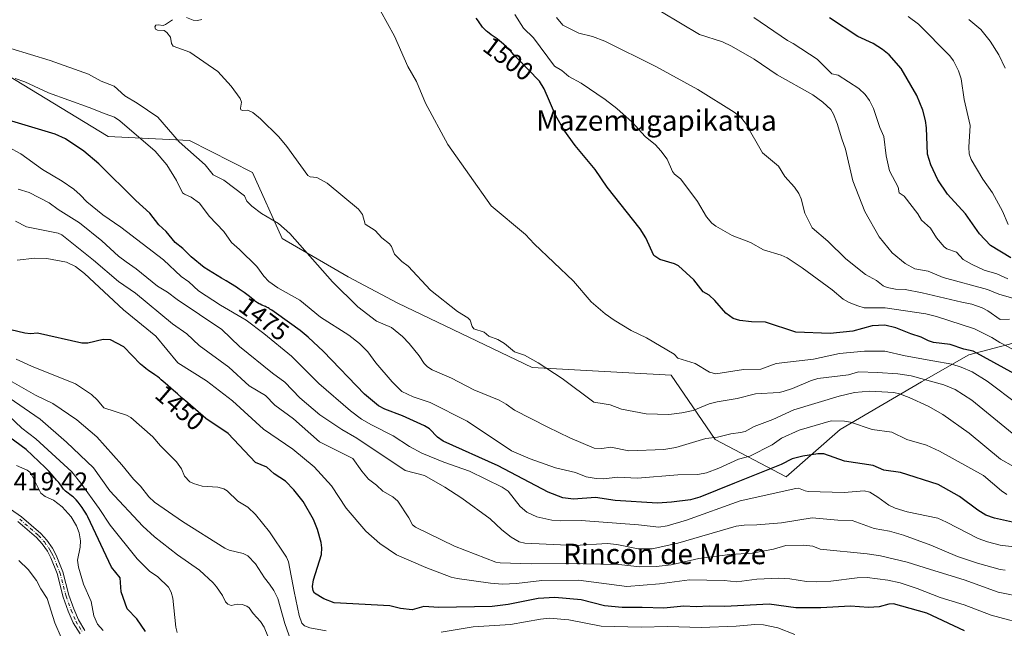
# Model space of a CAD drawing. Units: metres. Extents: x 675141 to 678586, y 4751486 to 4753887.
# Drawn here: x 676845 to 677230, y 4751635 to 4751873 of the extents above; entities that cross this region are included whole.
import ezdxf
from ezdxf.enums import TextEntityAlignment as Align

# ---------------------------------------------------------------- set-up
doc = ezdxf.new("R2010")
doc.units = ezdxf.units.M
doc.header["$MEASUREMENT"] = 0
doc.linetypes.add('DGN Style 4', pattern=[2.638475, 1.318413, -0.659207, 0.001648, -0.659207])
for name, color, linetype, lineweight in [('Arbolado forestal CxS', 92, 'Continuous', 0), ('Curva de nivel maestra', 30, 'Continuous', 30), ('Curva de nivel normal', 30, 'Continuous', 0), ('Pastizal CxS', 92, 'Continuous', 0), ('Pista no pavimentada Cxs', 111, 'Continuous', 0), ('Pista no pavimentada eje', 91, 'DGN Style 4', 0), ('Rótulo de curva de nivel directora', 7, 'Continuous', 0), ('Rótulo de punto de cota en terreno', 7, 'Continuous', 0), ('Texto cartográfico', 7, 'Continuous', 0)]:
    doc.layers.add(name, color=color, linetype=linetype, lineweight=lineweight)
doc.styles.add('Style-Arial', font='txt')

# ---------------------------------------------------------------- blocks, each defined once
blk = doc.blocks.new('*U7')
at = {"layer": 'Pista no pavimentada Cxs', "color": 111, "linetype": 'Continuous', "lineweight": 0}
for points in [[(676868.3301, 4751632.5701, 1417.6629), (676865.7001, 4751636.9701, 1417.7922), (676863.7301, 4751641.4801, 1417.7939), (676861.7501, 4751647.0001, 1417.4576), (676859.3601, 4751656.1701, 1418.2147), (676856.9201, 4751662.3401, 1418.0822), (676855.5401, 4751664.8701, 1418.3296), (676853.4901, 4751667.8301, 1418.3629), (676851.3401, 4751670.2301, 1418.255), (676844.0101, 4751676.5401, 1418.4762)], [(676831.9501, 4751687.6101, 1419.7751), (676845.4102, 4751678.3501, 1418.8795), (676852.9401, 4751671.8701, 1419.1594), (676855.2901, 4751669.2501, 1420.0767), (676857.4902, 4751666.0701, 1419.0729), (676858.9901, 4751663.3101, 1419.1151), (676861.5401, 4751656.8801, 1418.8619), (676863.9401, 4751647.6801, 1417.9362), (676865.8602, 4751642.3201, 1418.111), (676867.7402, 4751638.0201, 1418.1671), (676870.2101, 4751633.8801, 1419.4395)]]:
    blk.add_polyline3d(points, dxfattribs=at)

msp = doc.modelspace()

# ---------------------------------------------------------------- linework, layer by layer
at = {"layer": 'Arbolado forestal CxS', "color": 92, "linetype": 'Continuous', "lineweight": 0}
msp.add_polyline3d([(676836.5925, 4751852.8927, 1480.9557), (676879.3853, 4751826.9827, 1477.7606), (676911.2017, 4751825.4975, 1485.8098), (676935.7611, 4751812.9653, 1487.1834), (676947.4555, 4751787.1045, 1484.3444), (676973.1639, 4751772.1865, 1486.1701), (676992.7035, 4751761.8985, 1487.7004), (677045.1499, 4751736.6925, 1489.515), (677099.5609, 4751733.6953, 1493.6158), (677116.7663, 4751708.5483, 1485.3178), (677144.5605, 4751693.9883, 1473.5592), (677165.7373, 4751712.5181, 1479.1414), (677197.5027, 4751731.0479, 1489.642), (677216.0323, 4751741.6365, 1499.159), (677235.8849, 4751746.9305, 1506.9397)], dxfattribs=at)
msp.add_polyline3d([(676836.5925, 4751852.8927, 1480.9557), (676879.3853, 4751826.9827, 1477.7606), (676911.2017, 4751825.4975, 1485.8098), (676935.7611, 4751812.9653, 1487.1834), (676947.4555, 4751787.1045, 1484.3444), (676973.1639, 4751772.1865, 1486.1701), (676992.7035, 4751761.8985, 1487.7004), (677045.1499, 4751736.6925, 1489.515), (677099.5609, 4751733.6953, 1493.6158), (677116.7663, 4751708.5483, 1485.3178), (677144.5605, 4751693.9883, 1473.5592), (677165.7373, 4751712.5181, 1479.1414), (677197.5027, 4751731.0479, 1489.642), (677216.0323, 4751741.6365, 1499.159), (677235.8849, 4751746.9305, 1506.9397)], dxfattribs=at)
at = {"layer": 'Curva de nivel maestra', "color": 30, "linetype": 'Continuous', "lineweight": 30, "flags": 128}
for points, elevation in [([(677233.88, 4751734.2401), (677217.76, 4751743.1401), (677214.07, 4751743.9201), (677208.77, 4751745.6601), (677202.28, 4751746.4501), (677200.25, 4751747.1701), (677197.4, 4751748.5301), (677193.34, 4751749.8401), (677187.44, 4751752.2801), (677183.22, 4751753.2301), (677178.27, 4751753.0501), (677170.63, 4751750.9101), (677161.84, 4751750.0401), (677148.33, 4751750.5701), (677136.45, 4751754.4601), (677131.03, 4751754.5001), (677126.5, 4751755.1201), (677123.86, 4751755.8501), (677120.97, 4751757.9201), (677116.68, 4751762.9601), (677114.47, 4751765.0001), (677112.13, 4751766.2301), (677108.47, 4751770.9701), (677102.52, 4751776.4601), (677100.88, 4751777.2801), (677095.19, 4751778.9701), (677092.79, 4751780.4601), (677089.64, 4751787.4601), (677087.5, 4751790.9701), (677074.56, 4751807.2401), (677069.84, 4751814.0901), (677062.08, 4751823.4701), (677057.61, 4751829.6301), (677054.45, 4751835.1001), (677049.94, 4751845.6301), (677048.12, 4751848.6401), (677039.28, 4751857.5801), (677037.91, 4751859.0901), (677036.82, 4751860.3001), (677035.72, 4751861.4301), (677035.13, 4751862.0201), (677034.17, 4751862.9201), (677033.14, 4751863.8201), (677032.6, 4751864.2701), (677031.46, 4751865.1601), (677029.2, 4751866.8101), (677027.75, 4751867.9001), (677027.35, 4751868.2301), (677026.68, 4751868.8401), (677026.13, 4751869.4101), (677025.81, 4751869.7901), (677025.23, 4751870.5801), (677024.58, 4751871.5001), (677024.15, 4751872.0901), (677023.24, 4751873.2401)], 1500), ([(677232.51, 4751779.5701), (677224.5, 4751784.4601), (677220.19, 4751788.9901), (677214.78, 4751796.7701), (677207.75, 4751804.5101), (677203.92, 4751810.0201), (677201.14, 4751815.8701), (677199.82, 4751820.0601), (677199.52, 4751830.3701), (677199.12, 4751833.3101), (677198.08, 4751837.3301), (677195.67, 4751843.0401), (677189.53, 4751853.5601), (677184.92, 4751858.8701), (677182.32, 4751861.0101), (677178.6, 4751863.3101), (677172.57, 4751866.0601), (677161.5, 4751873.4201)], 1525), ([(677236.63, 4751675.4501), (677226.11, 4751677.7801), (677222.72, 4751679.0201), (677219.52, 4751680.9601), (677212.36, 4751686.3501), (677204.01, 4751690.9901), (677189.32, 4751695.7201), (677182.73, 4751696.6301), (677178.63, 4751698.4101), (677167.42, 4751700.0801), (677159.26, 4751702.9201), (677156.96, 4751703.0101), (677151.1, 4751702.0601), (677146.96, 4751701.0001), (677142.62, 4751698.8601), (677124.38, 4751691.4701), (677110.83, 4751686.0801), (677107.09, 4751685.0201), (677099.68, 4751684.0301), (677094.29, 4751683.7201), (677077.65, 4751684.7801), (677070, 4751685.9401), (677061.44, 4751685.2501), (677057.22, 4751685.7401), (677051.49, 4751687.9801), (677031.89, 4751698.3201), (677010.41, 4751707.9201), (677008.12, 4751709.4701), (677005.08, 4751712.7101), (677003.04, 4751713.9401), (676994.42, 4751717.8401), (676987.6, 4751720.3701), (676985.1, 4751721.7001), (676979.61, 4751726.3201), (676963.62, 4751742.9901), (676957.54, 4751748.6301), (676954.41, 4751751.1901), (676945.13, 4751757.7601), (676943.35, 4751759.0901), (676942.64, 4751759.5801), (676942.3, 4751759.8001), (676941.96, 4751759.9901), (676941.3, 4751760.3201), (676940.87, 4751760.5201), (676939.46, 4751761.0801), (676938.75, 4751761.4201), (676938.38, 4751761.6201), (676937.75, 4751762.0201), (676936.99, 4751762.5701), (676936.54, 4751762.9201), (676934.14, 4751764.8101), (676932.53, 4751766.0301), (676930.63, 4751767.3801), (676929.55, 4751768.0901), (676927.18, 4751769.5801), (676925.5, 4751770.5901), (676923.64, 4751771.6901), (676916.87, 4751775.8401), (676911.77, 4751779.9901), (676908.5, 4751783.2201), (676905.5, 4751785.5601), (676901.97, 4751789.8301), (676899.13, 4751792.5201), (676895.57, 4751797.0801), (676890.15, 4751801.9501), (676875.72, 4751816.2701), (676869.75, 4751821.2301), (676862.66, 4751826.0501), (676858.58, 4751827.9101), (676840.37, 4751833.3301)], 1475), ([(677214.38, 4751633.7401), (677199.64, 4751640.7501), (677186.59, 4751644.2901), (677184.79, 4751644.1601), (677180.9, 4751643.1801), (677176.76, 4751642.8501), (677169.72, 4751643.3601), (677158.14, 4751642.7301), (677148.39, 4751642.8301), (677137.88, 4751644.2201), (677120.55, 4751643.2301), (677114.5, 4751643.4501), (677109.36, 4751643.1001), (677104.49, 4751643.4301), (677096.78, 4751642.6501), (677088.24, 4751642.9601), (677080.38, 4751642.8401), (677073.48, 4751643.5201), (677064.38, 4751645.9101), (677054.14, 4751646.8101), (677047.51, 4751646.3701), (677035.85, 4751644.0101), (677029.62, 4751643.2301), (677008.68, 4751642.8901), (677002.88, 4751643.3501), (676998.31, 4751641.9701), (676993.71, 4751642.5501), (676989.51, 4751643.5701), (676967.73, 4751644.7201), (676963.67, 4751646.3101), (676960.01, 4751648.4701), (676959.51, 4751649.3601), (676959.26, 4751651.1101), (676959.72, 4751653.7101), (676962.76, 4751663.6001), (676962.94, 4751666.1701), (676962.68, 4751668.3401), (676961.26, 4751673.4301), (676959.68, 4751677.3501), (676955.6, 4751684.3001), (676951.99, 4751688.9501), (676948.71, 4751692.3101), (676944.32, 4751695.1001), (676941.43, 4751697.7501), (676936.96, 4751699.6001), (676926.27, 4751710.8801), (676917.5, 4751716.8101), (676910.52, 4751722.8901), (676908.32, 4751724.7401), (676906.4, 4751726.3901), (676904.88, 4751727.7301), (676901.61, 4751730.6201), (676900.08, 4751731.9401), (676899.38, 4751732.5101), (676898.75, 4751733.0101), (676897.65, 4751733.8201), (676895.14, 4751735.4801), (676894.76, 4751735.7501), (676894.01, 4751736.3301), (676893.25, 4751736.9501), (676892.02, 4751738.0401), (676885.52, 4751744.8101), (676880.25, 4751747.5401), (676877.37, 4751747.6101), (676871.32, 4751746.2301), (676869.05, 4751746.2401), (676851.75, 4751750.1901), (676848.89, 4751749.8301), (676846.77, 4751750.0701), (676841.22, 4751751.4401)], 1450), ([(676893.89, 4751633.4601), (676890.49, 4751638.5001), (676886.81, 4751642.3701), (676884.46, 4751649.0101), (676884.03, 4751654.5001), (676880.65, 4751658.6101), (676871.4, 4751678.2801), (676870.95, 4751679.1101), (676870.57, 4751679.7701), (676869.86, 4751680.9401), (676869.2, 4751681.9501), (676868.78, 4751682.5501), (676868.01, 4751683.5901), (676867.61, 4751684.0901), (676866.85, 4751684.9601), (676866.16, 4751685.6701), (676865.72, 4751686.0701), (676865.43, 4751686.3101), (676864.88, 4751686.7401), (676863.13, 4751687.9401), (676862.6, 4751688.3701), (676862.35, 4751688.6101), (676861.88, 4751689.1601), (676861.58, 4751689.5601), (676861.01, 4751690.3801), (676860.4, 4751691.2701), (676859.99, 4751691.7901), (676859.18, 4751692.6701), (676858.62, 4751693.2901), (676858.38, 4751693.5801), (676857.81, 4751694.2901), (676857.16, 4751695.0401), (676856.2, 4751696.0901), (676855.56, 4751696.7601), (676854.66, 4751697.6701), (676847.22, 4751704.7201), (676833.8, 4751714.4901)], 1425)]:
    msp.add_lwpolyline(points, dxfattribs=dict(at, elevation=elevation))
at = {"layer": 'Curva de nivel normal', "color": 30, "linetype": 'Continuous', "lineweight": 0, "flags": 128}
for points, elevation in [([(676909.99, 4751873.48), (676912.65, 4751872.46), (676914.3, 4751872.31), (676916.03, 4751872.74)], 1490), ([(677235.39, 4751722.22), (677223.18, 4751731.32), (677217.41, 4751734.98), (677213.06, 4751736.86), (677209.45, 4751738.01), (677202.01, 4751739.31), (677191.12, 4751741.26), (677183.15, 4751743.11), (677175.17, 4751743.16), (677165.48, 4751742.24), (677155.27, 4751740.03), (677140.61, 4751738.22), (677134.61, 4751736.05), (677127.85, 4751735.89), (677117.1, 4751734.29), (677114.64, 4751734.95), (677108.98, 4751738.29), (677102.21, 4751740.4), (677100.73, 4751741.99), (677089.98, 4751748.27), (677083.99, 4751751.13), (677077.34, 4751755.16), (677073.76, 4751757.72), (677068.34, 4751762.43), (677061.35, 4751770.47), (677045.94, 4751785.02), (677042.57, 4751788.68), (677029.16, 4751799.96), (677012.21, 4751823.82), (677003.48, 4751840.04), (676999.98, 4751848.51), (676996.63, 4751854.41), (676991.32, 4751866.19), (676985.85, 4751876.1)], 1495), ([(677258.97, 4751730.31), (677228.11, 4751746.5), (677224.99, 4751748.48), (677218.22, 4751751.82), (677203.34, 4751756.71), (677199.18, 4751757.74), (677183.36, 4751760.08), (677175.1, 4751760.08), (677172.58, 4751760.76), (677169.17, 4751762.18), (677166.93, 4751763.48), (677162.53, 4751767.12), (677150.87, 4751775.64), (677144.93, 4751779.6), (677142.68, 4751780.64), (677135.71, 4751782.74), (677130.6, 4751785.56), (677123.46, 4751788.31), (677117.03, 4751791.91), (677115.54, 4751793.13), (677113.43, 4751795.67), (677109.91, 4751801.66), (677104.58, 4751808.78), (677103.22, 4751810.49), (677100.9, 4751812.3), (677100.12, 4751813.27), (677097.97, 4751818.2), (677095.59, 4751821.4), (677093.42, 4751823.7), (677089.39, 4751827.06), (677084.3, 4751832.61), (677078.34, 4751838.01), (677073.83, 4751841.5), (677064.34, 4751847.79), (677059.52, 4751850.51), (677056.83, 4751852.76), (677053.89, 4751854.44), (677045.72, 4751865.51), (677041.82, 4751869.3), (677038.42, 4751874.64)], 1505), ([(677231.92, 4751755.56), (677228.34, 4751755.53), (677223.46, 4751758.92), (677221.24, 4751760.08), (677217.2, 4751761.43), (677213.28, 4751762.3), (677197.81, 4751765.88), (677191.17, 4751767.15), (677187.31, 4751767.27), (677184.11, 4751768), (677182.47, 4751768.64), (677179.88, 4751770.68), (677175.64, 4751773.02), (677167.98, 4751779.21), (677160.85, 4751786.05), (677154.73, 4751791.36), (677151.84, 4751797.08), (677150.5, 4751802.67), (677149.6, 4751804.69), (677147.78, 4751807.25), (677144.02, 4751811.32), (677141.6, 4751815.35), (677135.29, 4751820.64), (677128.69, 4751832.21), (677126.66, 4751834.72), (677124.29, 4751836.56), (677110.07, 4751845.38), (677093.58, 4751854.36), (677073.65, 4751864.33), (677068.76, 4751866.15), (677063.45, 4751867.46), (677057.26, 4751870.53), (677054.69, 4751873.57)], 1510), ([(677238.24, 4751762.4), (677227.79, 4751765.34), (677223.28, 4751767.24), (677206.05, 4751771.87), (677200.1, 4751774.34), (677194.87, 4751775.25), (677191.11, 4751777.35), (677186.06, 4751781.52), (677180.96, 4751787.76), (677175.32, 4751797.64), (677170.62, 4751809.74), (677167.82, 4751822.11), (677166.3, 4751826.12), (677164.58, 4751832.14), (677163.11, 4751835.78), (677162.06, 4751837.53), (677158.97, 4751840.43), (677155.07, 4751843.23), (677141.02, 4751851.11), (677132.12, 4751857.22), (677123.15, 4751862.36), (677119.72, 4751863.97), (677110.68, 4751866.91), (677095.83, 4751875.69)], 1515), ([(677231.26, 4751771.36), (677226.95, 4751773.27), (677222.06, 4751774.82), (677217.33, 4751776.95), (677213.78, 4751778.87), (677211.21, 4751781.86), (677207.48, 4751783.09), (677206.4, 4751783.84), (677203.43, 4751787.4), (677201.04, 4751791.23), (677197.49, 4751794.27), (677196.14, 4751796.83), (677190.79, 4751803.75), (677188.8, 4751804.99), (677188.36, 4751807.22), (677184.99, 4751813.56), (677183.64, 4751819.48), (677182.81, 4751826.95), (677181.27, 4751830.48), (677178.77, 4751837.95), (677177.24, 4751841.12), (677175.53, 4751843.39), (677173.07, 4751845.72), (677164.98, 4751850.99), (677162.49, 4751851.55), (677156.66, 4751857.18), (677147.3, 4751863.38), (677145.07, 4751864.5), (677131.87, 4751873.49)], 1520), ([(677231.37, 4751792.55), (677229.26, 4751797.77), (677225.34, 4751804.93), (677221.47, 4751810.39), (677216.9, 4751817.98), (677216.18, 4751820.29), (677216.04, 4751822.87), (677216.5, 4751831.28), (677214.25, 4751841.46), (677213.01, 4751849.52), (677212.06, 4751852.65), (677210.03, 4751856.54), (677208.56, 4751858.56), (677196.35, 4751870.87), (677192.36, 4751873.86)], 1530), ([(677241.54, 4751704.02), (677217.28, 4751723.9), (677210.69, 4751728.07), (677206.24, 4751729.93), (677193.54, 4751733.43), (677188.21, 4751734.24), (677180.35, 4751734.78), (677172.87, 4751734.98), (677168.91, 4751733.85), (677157, 4751732.37), (677154.11, 4751731.49), (677147.08, 4751728.47), (677143.41, 4751727.32), (677141.78, 4751726.93), (677132.64, 4751726.36), (677125.38, 4751724.56), (677117.53, 4751723.34), (677114.52, 4751722.49), (677108.26, 4751719.87), (677103.82, 4751718.93), (677098.74, 4751718.4), (677089.75, 4751718.55), (677080.17, 4751720.37), (677075.78, 4751722.12), (677073.44, 4751722.56), (677069.36, 4751723.21), (677056.94, 4751732.36), (677047.58, 4751738.5), (677042.21, 4751741.54), (677038.26, 4751742.89), (677034.42, 4751746.11), (677031.79, 4751747.69), (677028.28, 4751749.01), (677026.42, 4751750.51), (677022.45, 4751751.83), (677021.71, 4751752.74), (677020.91, 4751755.16), (677020.1, 4751756.19), (677016.01, 4751758.62), (677005.42, 4751766.96), (676996.65, 4751776.38), (676994.18, 4751778.16), (676991.41, 4751781.01), (676990.15, 4751784.07), (676989.36, 4751785.11), (676986.35, 4751787.43), (676983.81, 4751790.32), (676979.93, 4751792.79), (676978.79, 4751796.55), (676977.28, 4751798.6), (676965, 4751808.76), (676961.02, 4751810.98), (676958.38, 4751811.3), (676957.39, 4751811.8), (676949.24, 4751823.13), (676946.07, 4751826.87), (676938.97, 4751833.9), (676935.96, 4751836.33), (676933.94, 4751837.36), (676931.93, 4751837.15), (676931.22, 4751837.47), (676931.07, 4751838.1), (676931.51, 4751840.43), (676931, 4751841.83), (676927.51, 4751846.63), (676922.24, 4751852.42), (676911.31, 4751860), (676904.81, 4751862.34), (676904.05, 4751863.36), (676903.68, 4751865.87), (676902.31, 4751867.68), (676901.18, 4751868.41), (676898.6, 4751868.57), (676897.89, 4751868.98), (676897.55, 4751869.86), (676897.96, 4751870.47), (676898.95, 4751870.7), (676900.79, 4751870.45), (676901.77, 4751870.77), (676904.44, 4751872.67)], 1490), ([(677230.21, 4751853.76), (677227.77, 4751858.94), (677224.4, 4751864.3), (677220.71, 4751868.84), (677215.98, 4751872.73)], 1535), ([(677233.53, 4751698.03), (677228.49, 4751700.93), (677216.15, 4751711.07), (677205.9, 4751718.3), (677200.12, 4751721.6), (677192.73, 4751724.96), (677188.98, 4751726.4), (677186.69, 4751726.91), (677177.36, 4751727.52), (677171.33, 4751726.91), (677165.31, 4751725.55), (677147.55, 4751720.16), (677139.39, 4751716.43), (677132.12, 4751713.64), (677128.54, 4751711.76), (677126.74, 4751711.29), (677122.93, 4751710.84), (677117.75, 4751709.51), (677113.14, 4751708.96), (677101.45, 4751705.46), (677096.67, 4751704.6), (677083.01, 4751704.15), (677075.98, 4751705.54), (677072.42, 4751705.08), (677069.43, 4751705.16), (677059.97, 4751709.17), (677051.28, 4751713.39), (677038.29, 4751719.99), (677035.1, 4751722.35), (677032.34, 4751723.89), (677022.42, 4751727.95), (677013.69, 4751732.52), (677006.05, 4751735.86), (677004.25, 4751736.94), (677002.94, 4751738.29), (677001.02, 4751741.27), (676997.08, 4751746.15), (676994.47, 4751748.84), (676990.16, 4751752.29), (676984.29, 4751754.84), (676977.05, 4751760.45), (676967.06, 4751770.2), (676950.41, 4751789.14), (676945.95, 4751792.96), (676939.37, 4751796.96), (676935.5, 4751799.76), (676933.58, 4751801.68), (676932.64, 4751803.8), (676924.61, 4751809.94), (676920.35, 4751812.04), (676917.22, 4751815.88), (676907.11, 4751824.96), (676898.7, 4751834.59), (676890.7, 4751840.06), (676885.87, 4751842.96), (676881.63, 4751846.62), (676876.55, 4751848.63), (676871.65, 4751851.35), (676856.65, 4751856.65), (676841.2, 4751861.42)], 1485), ([(677230.89, 4751687.11), (677228.84, 4751688.5), (677221.76, 4751694.47), (677204.53, 4751704.07), (677199.5, 4751706.39), (677191.76, 4751708.56), (677185.96, 4751711.42), (677178.21, 4751712.54), (677169.69, 4751715.36), (677167.4, 4751715.78), (677162.16, 4751715.82), (677149.66, 4751712.19), (677142.69, 4751709.13), (677139.07, 4751706.53), (677130.33, 4751702.06), (677125.91, 4751700.87), (677118.22, 4751697.33), (677113.35, 4751695.53), (677110.04, 4751694.87), (677102.24, 4751694.75), (677086.44, 4751693.5), (677078.59, 4751693.87), (677073.19, 4751693.17), (677070.19, 4751693.34), (677066.35, 4751694.04), (677062.14, 4751695.62), (677054.35, 4751697.56), (677044.39, 4751701), (677037.11, 4751704.13), (677019.72, 4751715.78), (677005.34, 4751723.02), (676998.62, 4751725.22), (676994.25, 4751727.37), (676990.48, 4751731.12), (676984.09, 4751738.56), (676980.91, 4751742.84), (676977.7, 4751746.04), (676973.46, 4751749.3), (676962.34, 4751756.35), (676954.29, 4751763.09), (676945.74, 4751767.85), (676942.13, 4751770.38), (676940.18, 4751772.46), (676937.43, 4751776.18), (676930.73, 4751782.86), (676927.57, 4751785.59), (676924.6, 4751789.9), (676918.79, 4751795.9), (676915, 4751800.89), (676911.86, 4751803.26), (676909.15, 4751804.41), (676908.46, 4751805.01), (676906.04, 4751809.83), (676902.34, 4751815.89), (676897.67, 4751821.27), (676883.94, 4751833.17), (676881.83, 4751834.51), (676878.12, 4751835.82), (676871.95, 4751838.38), (676856.01, 4751844.14), (676846.78, 4751848.42), (676842.91, 4751849.65)], 1480), ([(677233.59, 4751666.63), (677228.33, 4751667.3), (677223.31, 4751668.55), (677219.63, 4751669.88), (677207.33, 4751676.31), (677203.89, 4751677.77), (677191.96, 4751680.33), (677187.19, 4751681.79), (677184.74, 4751682.9), (677180.48, 4751686.05), (677177.31, 4751687.95), (677175.12, 4751688.49), (677167.29, 4751687.9), (677153.21, 4751688.28), (677151.96, 4751688.45), (677149.39, 4751689.5), (677148.39, 4751689.48), (677126.64, 4751684.64), (677105.65, 4751677.04), (677098.02, 4751674.87), (677094.7, 4751674.26), (677086.84, 4751675.26), (677064.35, 4751676.93), (677056.42, 4751676.72), (677052.89, 4751677.01), (677047, 4751678.3), (677043.12, 4751680.17), (677040.5, 4751682.44), (677035.76, 4751688.32), (677033.5, 4751689.88), (677020.64, 4751696.24), (677010.63, 4751699.69), (677001.99, 4751703.28), (676997.16, 4751705.84), (676990.87, 4751709.94), (676982.3, 4751714.24), (676978.47, 4751716.49), (676974.12, 4751719.84), (676961.81, 4751730.42), (676951.07, 4751741.11), (676940.28, 4751750.04), (676933.35, 4751755.28), (676923.3, 4751761.02), (676914.61, 4751766.73), (676910.95, 4751770.14), (676907.93, 4751772.28), (676900.94, 4751778.86), (676884.3, 4751791.59), (676877.23, 4751796.39), (676871.01, 4751801.45), (676868.44, 4751804.2), (676865.89, 4751806.36), (676861.37, 4751809.57), (676853.63, 4751814.09), (676845.21, 4751820.22), (676840.32, 4751822.86)], 1470), ([(677230.24, 4751657.44), (677228.25, 4751657.82), (677219.42, 4751660.22), (677211.6, 4751662.9), (677201.16, 4751667.31), (677190.52, 4751671.17), (677185.02, 4751672.7), (677178.96, 4751673.84), (677170.37, 4751676.87), (677164.73, 4751677.03), (677154.69, 4751677.92), (677142.78, 4751676.04), (677133.15, 4751675.18), (677128.11, 4751675.13), (677125.08, 4751674.65), (677102.15, 4751668.05), (677092.1, 4751665.85), (677086.63, 4751665.87), (677078.35, 4751667.47), (677074.61, 4751667.89), (677061.85, 4751667.09), (677042.31, 4751668.07), (677040.18, 4751668.6), (677037.02, 4751670.36), (677033.29, 4751673.31), (677028.81, 4751677.57), (677017.67, 4751685.67), (677011.1, 4751689.98), (677003.06, 4751694.49), (676995.57, 4751696.51), (676976.57, 4751709.12), (676970.78, 4751712.42), (676962.15, 4751718.17), (676954.36, 4751724.88), (676948.44, 4751730.97), (676943.6, 4751734.45), (676930.66, 4751744.9), (676923.84, 4751751.53), (676906.29, 4751763.33), (676902.59, 4751766.19), (676898.62, 4751768.56), (676890.31, 4751775.28), (676886.39, 4751777.96), (676883.35, 4751780.23), (676876.82, 4751786.17), (676868.08, 4751793.25), (676859.81, 4751798.49), (676856.24, 4751801.12), (676848.41, 4751805.14), (676844.06, 4751806.48)], 1465), ([(677237.88, 4751646.8), (677227.56, 4751648.88), (677214.16, 4751653.77), (677201.09, 4751657.72), (677191.98, 4751660.57), (677181.54, 4751663.07), (677176.22, 4751663.89), (677157.84, 4751665.76), (677155.05, 4751666.88), (677151.53, 4751667.28), (677144.42, 4751667.09), (677139.64, 4751665.67), (677131.34, 4751664.17), (677122.53, 4751663.6), (677110.38, 4751662.09), (677099.65, 4751659.58), (677093.66, 4751658.94), (677087.31, 4751658.74), (677079.15, 4751659.69), (677058.08, 4751660.16), (677044.85, 4751659.98), (677032.74, 4751660.31), (677031.05, 4751660.59), (677014.86, 4751666.84), (676999.6, 4751674.24), (676998.36, 4751675.21), (676997, 4751677.91), (676992.66, 4751684.51), (676990.71, 4751686.11), (676986.75, 4751688.37), (676984.29, 4751690.78), (676981.18, 4751693.11), (676978.54, 4751696.16), (676975.11, 4751701.2), (676962.06, 4751707.72), (676951.82, 4751716.65), (676944.53, 4751722.05), (676940.93, 4751725.73), (676934.44, 4751729.54), (676926.58, 4751736.82), (676914.93, 4751745.27), (676910.08, 4751749.81), (676904.52, 4751753.73), (676890, 4751765.73), (676883.41, 4751770.32), (676873.64, 4751778.63), (676861.24, 4751788.51), (676859.74, 4751789.19), (676847.36, 4751791.66), (676843.07, 4751793.94)], 1460), ([(677240.27, 4751635.7), (677224.74, 4751639.9), (677214.28, 4751643.92), (677204.86, 4751646.82), (677195.83, 4751650.36), (677189.12, 4751652.57), (677184.4, 4751653.56), (677176.23, 4751654.6), (677172.32, 4751654.49), (677162.05, 4751653.2), (677156.4, 4751652.91), (677152.59, 4751653.07), (677145.96, 4751654.17), (677141.53, 4751654.42), (677133.08, 4751653.95), (677125.27, 4751652.98), (677120.34, 4751653.4), (677106.72, 4751653.71), (677095.01, 4751652.1), (677082.2, 4751651.06), (677063.38, 4751653.54), (677048.98, 4751653.5), (677039.02, 4751652.26), (677033.56, 4751651.98), (677028.85, 4751652.35), (677015.86, 4751654.18), (677013.53, 4751654.75), (677003.64, 4751658.57), (676992.07, 4751663.47), (676985.62, 4751667.88), (676980.15, 4751672.75), (676972.39, 4751681.79), (676966.68, 4751690.47), (676959.92, 4751697.89), (676951.54, 4751704.83), (676940.11, 4751712.61), (676927.92, 4751723.64), (676917.82, 4751731.46), (676906.62, 4751738.57), (676897.98, 4751748.93), (676885.32, 4751759.26), (676870.13, 4751773.42), (676866.49, 4751776.2), (676863.01, 4751777.89), (676855.4, 4751779.35), (676850.59, 4751779.47), (676843.7, 4751778.65)], 1455), ([(676964.6, 4751633.72), (676958.18, 4751634.97), (676956.13, 4751635.78), (676955.05, 4751636.73), (676954, 4751639.72), (676952.13, 4751649.18), (676949.83, 4751660.8), (676949.15, 4751662.64), (676942.47, 4751672.46), (676936.93, 4751679.24), (676934, 4751682.1), (676930.11, 4751684.49), (676925.92, 4751688.55), (676924.6, 4751689.34), (676922.3, 4751689.98), (676916.11, 4751690.38), (676912.71, 4751691.33), (676911.25, 4751692.08), (676909.24, 4751694.2), (676907.96, 4751697.08), (676906.06, 4751699.82), (676899.84, 4751706.07), (676896.87, 4751709.67), (676888.17, 4751717.13), (676886.5, 4751718.07), (676877.65, 4751720.92), (676875.18, 4751723.94), (676872.75, 4751726.21), (676866.54, 4751730.3), (676849.37, 4751737.22), (676843.4, 4751739.96)], 1445), ([(676950.83, 4751630.03), (676948.47, 4751636.69), (676945.76, 4751646.47), (676944.2, 4751649.59), (676942.47, 4751652.03), (676940.51, 4751654.47), (676936.94, 4751659.91), (676934.01, 4751663.13), (676932.19, 4751664.06), (676926.72, 4751665.3), (676924.92, 4751666.08), (676908.46, 4751676.57), (676897.4, 4751684.12), (676895.3, 4751686.15), (676892.04, 4751690.3), (676889.3, 4751693.06), (676884.72, 4751698.64), (676874.84, 4751709.64), (676867.11, 4751716.23), (676857.62, 4751722.64), (676850.9, 4751725.94), (676839.04, 4751732.68)], 1440), ([(676941.79, 4751631.64), (676940.31, 4751635.16), (676938.91, 4751637.41), (676936.07, 4751640.54), (676934.51, 4751642.78), (676933.61, 4751643.47), (676931.8, 4751644.02), (676929.81, 4751644.17), (676927.41, 4751643.71), (676926.17, 4751644.21), (676925.28, 4751645.15), (676924.05, 4751647.61), (676921.74, 4751650.93), (676920.36, 4751652.5), (676915.05, 4751657.44), (676906.44, 4751663.48), (676897.46, 4751670.5), (676892.89, 4751674.7), (676879.92, 4751688.49), (676873.65, 4751697.54), (676862.97, 4751707.56), (676852.71, 4751716.52), (676838.54, 4751726.25)], 1435), ([(676906.33, 4751633.15), (676905.77, 4751635.26), (676904.59, 4751646.52), (676903.95, 4751648.89), (676902.92, 4751650.85), (676898.73, 4751654.89), (676895.51, 4751657.05), (676890.74, 4751661.98), (676880.06, 4751675.13), (676875.85, 4751681.6), (676868.66, 4751691.54), (676865.08, 4751695.9), (676851.02, 4751708.78), (676845.53, 4751713.02), (676840.38, 4751717.96)], 1430), ([(676843.42, 4751698.36), (676847.59, 4751696.62), (676848.66, 4751695.8), (676849.47, 4751694.64), (676852.98, 4751687.62), (676854.74, 4751686.23), (676857.91, 4751684.82), (676861.3, 4751682.21), (676864.86, 4751678.28), (676866.97, 4751674.83), (676867.93, 4751672.13), (676868.54, 4751668.91), (676868.39, 4751666.45), (676867.36, 4751661.36), (676867.67, 4751658.62), (676869.65, 4751652.03), (676872.74, 4751645.3), (676873.77, 4751639.67), (676875.17, 4751636.44), (676877.35, 4751633.94)], 1420), ([(676844.42, 4751661.24), (676848.04, 4751657.7), (676851.23, 4751653.47), (676853.01, 4751650.15), (676855.51, 4751646.47), (676858.44, 4751636.92), (676860.95, 4751631.14)], 1415), ([(677147.92, 4751632.34), (677141.31, 4751634.91), (677135.68, 4751636.09), (677132.26, 4751636.23), (677125, 4751635.56), (677111.3, 4751635.12), (677098.21, 4751635.53), (677087.81, 4751635.18), (677072.15, 4751635.61), (677059.56, 4751638.02), (677051.83, 4751638.7), (677048.43, 4751638.39), (677036.68, 4751636.23), (677022.15, 4751635.39), (677009.56, 4751633.25)], 1445)]:
    msp.add_lwpolyline(points, dxfattribs=dict(at, elevation=elevation))
at = {"layer": 'Pastizal CxS', "color": 92, "linetype": 'Continuous', "lineweight": 0}
for points in [[(677235.8849, 4751746.9305, 1506.9397), (677216.0323, 4751741.6365, 1499.159), (677197.5027, 4751731.0479, 1489.642), (677165.7373, 4751712.5181, 1479.1414), (677144.5605, 4751693.9883, 1473.5592), (677116.7663, 4751708.5483, 1485.3178), (677099.5609, 4751733.6953, 1493.6158), (677045.1499, 4751736.6925, 1489.515), (676992.7035, 4751761.8985, 1487.7004), (676973.1639, 4751772.1865, 1486.1701), (676947.4555, 4751787.1045, 1484.3444), (676935.7611, 4751812.9653, 1487.1834), (676911.2017, 4751825.4975, 1485.8098), (676879.3853, 4751826.9827, 1477.7606), (676836.5925, 4751852.8927, 1480.9557)], [(676836.5925, 4751852.8927, 1480.9557), (676879.3853, 4751826.9827, 1477.7606), (676911.2017, 4751825.4975, 1485.8098), (676935.7611, 4751812.9653, 1487.1834), (676947.4555, 4751787.1045, 1484.3444), (676973.1639, 4751772.1865, 1486.1701), (676992.7035, 4751761.8985, 1487.7004), (677045.1499, 4751736.6925, 1489.515), (677099.5609, 4751733.6953, 1493.6158), (677116.7663, 4751708.5483, 1485.3178), (677144.5605, 4751693.9883, 1473.5592), (677165.7373, 4751712.5181, 1479.1414), (677197.5027, 4751731.0479, 1489.642), (677216.0323, 4751741.6365, 1499.159), (677235.8849, 4751746.9305, 1506.9397)]]:
    msp.add_polyline3d(points, dxfattribs=at)
at = {"layer": 'Pista no pavimentada Cxs', "color": 111, "linetype": 'Continuous', "lineweight": 0}
for points in [[(676831.9501, 4751687.6101, 1419.7751), (676845.4102, 4751678.3501, 1418.8795), (676852.9401, 4751671.8701, 1419.1594), (676855.2901, 4751669.2501, 1420.0767), (676857.4902, 4751666.0701, 1419.0729), (676858.9901, 4751663.3101, 1419.1151), (676861.5401, 4751656.8801, 1418.8619), (676863.9401, 4751647.6801, 1417.9362), (676865.8602, 4751642.3201, 1418.111), (676867.7402, 4751638.0201, 1418.1671), (676870.2101, 4751633.8801, 1419.4395)], [(676868.3301, 4751632.5701, 1417.6629), (676865.7001, 4751636.9701, 1417.7922), (676863.7301, 4751641.4801, 1417.7939), (676861.7501, 4751647.0001, 1417.4576), (676859.3601, 4751656.1701, 1418.2147), (676856.9201, 4751662.3401, 1418.0822), (676855.5401, 4751664.8701, 1418.3296), (676853.4901, 4751667.8301, 1418.3629), (676851.3401, 4751670.2301, 1418.255), (676844.0101, 4751676.5401, 1418.4762)]]:
    msp.add_polyline3d(points, dxfattribs=at)
at = {"layer": 'Pista no pavimentada eje', "color": 91, "linetype": 'DGN Style 4', "lineweight": 0}
msp.add_polyline3d([(676844.7101, 4751677.4451, 1418.5516), (676852.1401, 4751671.0501, 1418.4603), (676854.3901, 4751668.5401, 1419.0848), (676856.5151, 4751665.4701, 1418.6862), (676857.2051, 4751664.2051, 1418.5504), (676857.9551, 4751662.8251, 1418.4476), (676859.1751, 4751659.7401, 1418.5282), (676860.4501, 4751656.5251, 1418.5327), (676862.8451, 4751647.3401, 1417.6585), (676864.7951, 4751641.9001, 1417.9428), (676866.7201, 4751637.4951, 1417.7083), (676867.9551, 4751635.4251, 1417.9974), (676869.2701, 4751633.2251, 1418.4374)], dxfattribs=at)

# ---------------------------------------------------------------- block references
at = {"layer": 'Pista no pavimentada Cxs', "color": 111, "linetype": 'Continuous', "lineweight": 0}
msp.add_blockref('*U7', (0, 0), dxfattribs=at)

# ---------------------------------------------------------------- texts
at = {"layer": 'Rótulo de curva de nivel directora', "color": 7, "linetype": 'Continuous', "lineweight": 0, "style": 'Style-Arial'}
for s, rotation, p in [('1500', 323.066797, (677035.8858, 4751857.3732)), ('1475', 322.84641, (676940.3031, 4751755.7198)), ('1450', 319.214298, (676907.3803, 4751720.9774))]:
    msp.add_text(s, height=7, rotation=rotation, dxfattribs=at).set_placement(p, align=Align.MIDDLE_CENTER)
at = {"layer": 'Rótulo de punto de cota en terreno', "color": 7, "linetype": 'Continuous', "lineweight": 0, "style": 'Style-Arial'}
msp.add_text('1419,42', height=7, dxfattribs=at).set_placement((676837.0378, 4751688.6878))
at = {"layer": 'Texto cartográfico', "color": 7, "linetype": 'Continuous', "lineweight": 0, "style": 'Style-Arial'}
for s, p in [('Mazemugapikatua', (677093.8443, 4751833.2701)), ('Rincón de Maze', (677097.0861, 4751663.8301))]:
    msp.add_text(s, height=8, dxfattribs=at).set_placement(p, align=Align.MIDDLE_CENTER)

doc.saveas('drawing.dxf')
